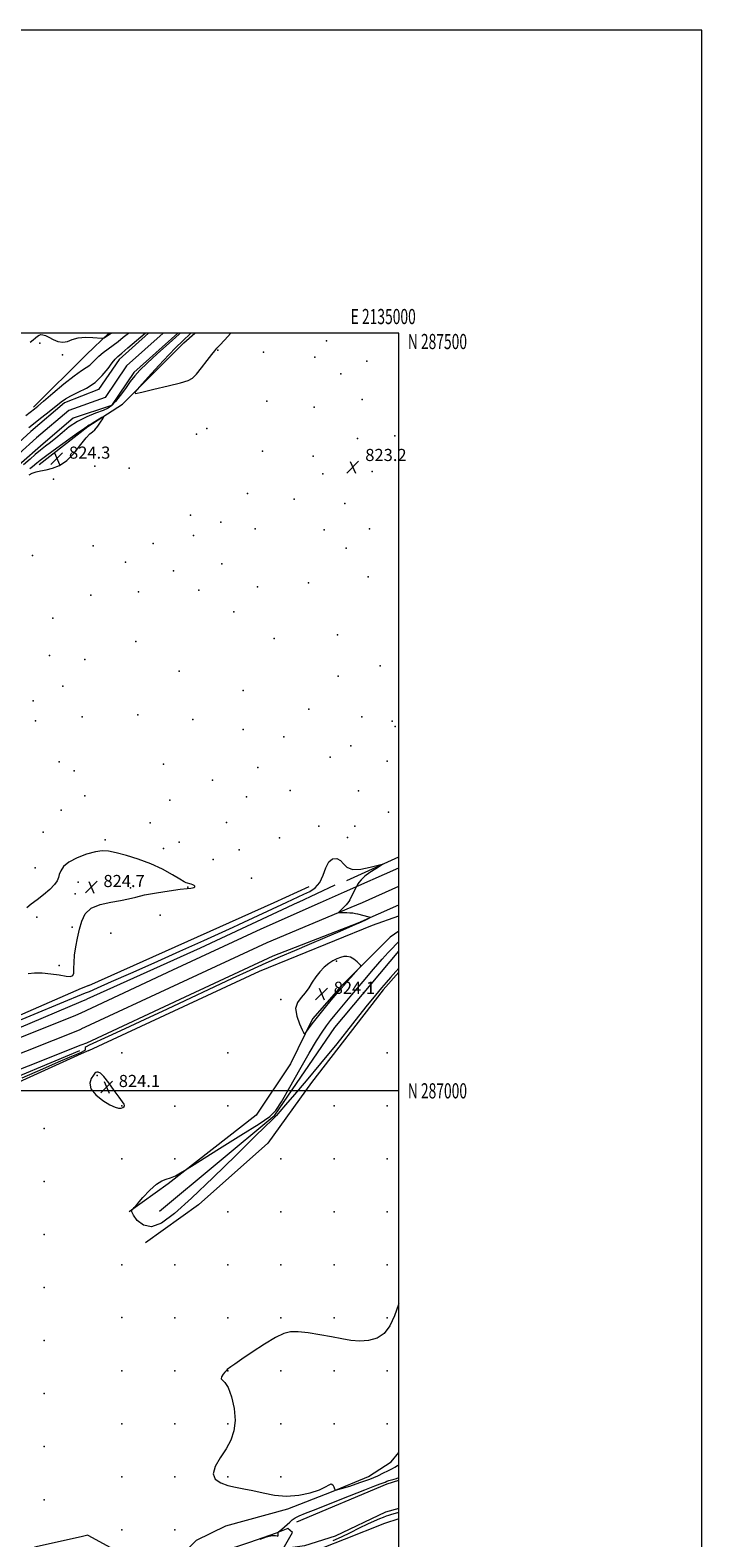
# Model space of a CAD drawing. Extents: x 2132300 to 2135200, y 284800 to 287700.
# Drawn here: x 2134757 to 2135200, y 286705 to 287700 of the extents above; entities that cross this region are included whole.
import ezdxf
from ezdxf.enums import TextEntityAlignment as Align

# ---------------------------------------------------------------- set-up
doc = ezdxf.new("R2010")
doc.units = 0
doc.header["$MEASUREMENT"] = 0
for name, color, linetype, lineweight in [('BREAKLINE DTM HARD', 7, 'Continuous', 0), ('CONTOUR INDEX', 41, 'Continuous', 13), ('CONTOUR INTERMEDIATE', 44, 'Continuous', 0), ('CONTOUR INTERMEDIATE DEPRESSION', 44, 'Continuous', 0), ('GRID LINE', 7, 'Continuous', 0), ('GRID TEXT', 7, 'Continuous', 0), ('SPOT ELEVATION', 7, 'Continuous', 0), ('SPOT ELEVATION DTM', 2, 'Continuous', 13), ('STREAM - RIVER CENTERLINE', 11, 'Continuous', 0), ('STREAM - RIVER DOUBLE LINE', 5, 'Continuous', 0)]:
    doc.layers.add(name, color=color, linetype=linetype, lineweight=lineweight)
doc.styles.add('Style-WORKING', font='WORKING.shx')

# ---------------------------------------------------------------- blocks, each defined once
blk = doc.blocks.new('SPOT')
at = {"layer": 'SPOT ELEVATION'}
for p, q in [((-3.90999999968335, -3.910000000032596), (3.820000000298023, 3.809999999997672)), ((-1.649999999906868, 3.769999999960419), (1.720000000204891, -3.930000000051223))]:
    blk.add_line(p, q, dxfattribs=at)

msp = doc.modelspace()

# ---------------------------------------------------------------- linework, layer by layer
at = {"layer": 'BREAKLINE DTM HARD', "extrusion": (-0.5911540707139146, 0.5795019105470554, 0.5609941179287719), "elevation": -1094930.55070324, "flags": 128}
msp.add_lwpolyline([(-1699675.417224576, 743004.6227315404), (-1699724.585727692, 743005.722004612), (-1699744.984232698, 743006.9360369605)], dxfattribs=at)
at = {"layer": 'BREAKLINE DTM HARD', "extrusion": (-0.006042052925572643, -0.002758274803730024, 0.9999779425150096), "elevation": -12869.78168487353, "flags": 128}
msp.add_lwpolyline([(2134931.754885855, 287104.2937637286), (2134965.995771374, 287119.92482319)], dxfattribs=at)
at = {"layer": 'BREAKLINE DTM HARD', "extrusion": (-0.01333536437440094, -0.005897575135361306, 0.9998936876811078), "elevation": -29342.12195700203, "flags": 128}
msp.add_lwpolyline([(2134785.302667685, 286963.3731673768), (2134821.117097978, 286979.2104428004)], dxfattribs=at)
at = {"layer": 'BREAKLINE DTM HARD', "extrusion": (0.001797253793104795, 0.000805157288408622, 0.9999980607983918), "elevation": 4891.377850749636, "flags": 128}
msp.add_lwpolyline([(2134912.902455538, 287120.5247384851), (2134936.072507979, 287130.9047418498)], dxfattribs=at)
at = {"layer": 'BREAKLINE DTM HARD', "flags": 128}
for points, elevation in [([(2134957.96, 287135.77), (2134933.58, 287124.38)], 820.8000000000001), ([(2134786.97, 287049.86), (2134790.61, 287051.56)], 821.41)]:
    msp.add_lwpolyline(points, dxfattribs=dict(at, elevation=elevation))
at = {"layer": 'BREAKLINE DTM HARD', "extrusion": (-0.006884763925225277, -0.003087632676389199, 0.9999715328698862), "elevation": -14763.43421892639, "flags": 128}
msp.add_lwpolyline([(2134903.528179568, 287080.1643772146), (2134919.24870202, 287087.2144108204)], dxfattribs=at)
at = {"layer": 'BREAKLINE DTM HARD', "extrusion": (-0.01332666437341245, -0.005893607238990573, 0.9998938270688499), "elevation": -29322.20547440742, "flags": 128}
msp.add_lwpolyline([(2134797.44637713, 286956.560142399), (2134821.359331302, 286967.1343260457)], dxfattribs=at)
at = {"layer": 'BREAKLINE DTM HARD', "extrusion": (-0.2003591511920489, 0.4303246374399675, 0.8801573251105523), "elevation": -303476.5113108127, "flags": 128}
msp.add_lwpolyline([(-2056463.537053004, 564437.7311853834), (-2056530.123324334, 564437.601444832), (-2056594.527688547, 564437.7311853834), (-2056637.373184156, 564438.4263875189)], dxfattribs=at)
at = {"layer": 'BREAKLINE DTM HARD', "extrusion": (-0.1297752124368028, 0.2777086276747761, 0.951859397364955), "elevation": -196543.2566271698, "flags": 128}
msp.add_lwpolyline([(-2055723.360483026, 612988.2864396684), (-2055652.121187689, 612988.2864396684), (-2055570.057214816, 612987.1120222752)], dxfattribs=at)
at = {"layer": 'BREAKLINE DTM HARD', "extrusion": (0.001770766577125668, 0.0007932177045951762, 0.9999981175939295), "elevation": 4831.401704655227, "flags": 128}
msp.add_lwpolyline([(2134790.724873994, 287065.8479567455), (2134913.015142667, 287120.6279739792)], dxfattribs=at)
at = {"layer": 'BREAKLINE DTM HARD', "extrusion": (-0.01366740484561406, -0.006051643834910856, 0.9998882835855623), "elevation": -30095.05881777694, "flags": 128}
msp.add_lwpolyline([(2134780.555255177, 286944.2697638744), (2134787.89620969, 286947.5198233874)], dxfattribs=at)
at = {"layer": 'BREAKLINE DTM HARD', "extrusion": (-0.01336857026301654, -0.005914003228304107, 0.9998931472387129), "elevation": -29417.73274988865, "flags": 128}
msp.add_lwpolyline([(2134793.48242644, 286941.8914360442), (2134820.195747941, 286953.7076426845)], dxfattribs=at)
at = {"layer": 'BREAKLINE DTM HARD', "extrusion": (-0.0809107481871631, 0.1738192911422757, 0.981448065286488), "elevation": -122027.9209804846, "flags": 128}
msp.add_lwpolyline([(-2056518.125435586, 628940.7331601856), (-2056589.239605776, 628940.621170121), (-2056653.478449959, 628940.7331601856), (-2056713.512371166, 628943.1323901742)], dxfattribs=at)
at = {"layer": 'BREAKLINE DTM HARD', "extrusion": (-0.006856153435288578, -0.00297425800756918, 0.9999720730847318), "elevation": -14666.85773041222, "flags": 128}
msp.add_lwpolyline([(2134750.999832233, 287027.2365354619), (2134746.089673391, 287025.1065260406)], dxfattribs=at)
at = {"layer": 'BREAKLINE DTM HARD', "extrusion": (-0.002362067434077216, -0.001000095403843278, 0.9999967102178987), "elevation": -4509.17844763947, "flags": 128}
msp.add_lwpolyline([(2134786.602512258, 287054.5939460796), (2134790.192525864, 287056.1139468398)], dxfattribs=at)
at = {"layer": 'BREAKLINE DTM HARD', "extrusion": (-0.004836906818856716, -0.001923923720665697, 0.9999864513331882), "elevation": -10056.62877990892, "flags": 128}
msp.add_lwpolyline([(2134769.600330137, 287011.5029978573), (2134773.170385113, 287012.9230004853)], dxfattribs=at)
at = {"layer": 'BREAKLINE DTM HARD', "extrusion": (0.006725027540331036, 0.003055590606560146, 0.9999727183131683), "elevation": 16056.37209820247, "flags": 128}
msp.add_lwpolyline([(2134741.721498523, 286978.8880117834), (2134736.791341005, 286976.6480013263)], dxfattribs=at)
at = {"layer": 'BREAKLINE DTM HARD', "extrusion": (-0.0700354958670256, 0.1559006246092234, 0.9852867727545692), "elevation": -104012.8566546028, "flags": 128}
msp.add_lwpolyline([(-2064941.395006417, 604435.7184687449), (-2065006.081305756, 604437.2397438282), (-2065014.048830067, 604438.2110194582)], dxfattribs=at)
at = {"layer": 'BREAKLINE DTM HARD', "extrusion": (0.002105179813566885, 0.0004750627012916423, 0.9999976712639798), "elevation": 5453.049013630922, "flags": 128}
msp.add_lwpolyline([(2134788.49754697, 286704.1718121611), (2134783.977535934, 286703.151812046)], dxfattribs=at)
at = {"layer": 'BREAKLINE DTM HARD'}
for points in [[(2134762.76, 287413.43, 824.6700000000001), (2134795, 287438.45, 824.11), (2134817.85, 287453.08, 823.88), (2134858.24, 287493.54, 824.62), (2134865.423, 287500, 824.679)], [(2134795.53, 287026.61, 822.8000000000001), (2134908.1, 287078.95, 822.95), (2134982.63, 287109.22, 823.16), (2135000, 287115.482, 823.1239999999999)], [(2134794.17, 287031.74, 821.41), (2134859.15, 287062.08, 821.33), (2134917.28, 287089.03, 821.41), (2134973.29, 287110.85, 821.87)], [(2135000, 287105.322, 823.4860000000001), (2134994.46, 287101.45, 823.6700000000001), (2134962.06, 287069.1, 824.23), (2134943.03, 287047.53, 824.38), (2134928.62, 287017.73, 823.3100000000001), (2134905.99, 286983.83, 822.64), (2134847.89, 286938.65, 821.82), (2134822.19, 286920.17, 822.02)], [(2134842.23, 286920.67, 820.89), (2134918.32, 286983.83, 821.9200000000001), (2134957.93, 287041.87, 820.74), (2135000, 287092.12, 820.694)], [(2135000, 287078.347, 822.2950000000001), (2134989.8, 287066.56, 822.34), (2134942.48, 287005.44, 822.44), (2134913.68, 286965.38, 822.59), (2134867.92, 286924.82, 822.7), (2134832.96, 286899.66, 822.34)], [(2134790.62, 287067.46, 823.4300000000001), (2134733.92, 287042.87, 823), (2134670.65, 287017.16, 822.6700000000001), (2134596.86, 286990.27, 822.61), (2134552.21, 286977.23, 822.82), (2134529.69, 286977.32, 823.23), (2134505.32, 286976.55, 823.02)], [(2134501.11, 286967.61, 821.1), (2134545.29, 286970.52, 820.69), (2134598.22, 286982.44, 820.1800000000001), (2134683.72, 287013.63, 820.09), (2134790.62, 287058.96, 820.4300000000001)], [(2134489.74, 286952.4, 823.33), (2134499.38, 286952.15, 823.54), (2134527.84, 286956.69, 822.64), (2134589.47, 286973.87, 821.35), (2134656.66, 286998.86, 820.94), (2134713.67, 287020.72, 820.98), (2134786.97, 287049.86, 821.41)], [(2134489.49, 286942.65, 823.53), (2134500.03, 286942.38, 823.74), (2134529.92, 286947.15, 822.84), (2134592.48, 286964.59, 821.5500000000001), (2134660.1, 286989.74, 821.14), (2134717.22, 287011.64, 821.1800000000001), (2134790.57, 287040.8, 821.61)], [(2134489.24, 286932.9, 823.33), (2134500.68, 286932.61, 823.54), (2134532, 286937.61, 822.64), (2134595.49, 286955.31, 821.35), (2134663.54, 286980.62, 820.94), (2134720.77, 287002.56, 820.98), (2134790.6, 287030.32, 821.39)], [(2134489.61, 286919.51, 820.77), (2134537.99, 286931.77, 820.95), (2134595.99, 286950.59, 820.4), (2134659.9, 286974.86, 820.0500000000001), (2134728.53, 287001.06, 820.24), (2134789.74, 287026.53, 820.48)], [(2134790.6, 287024.37, 822.84), (2134708.49, 286987.13, 823.4300000000001), (2134641.69, 286962.61, 822.74), (2134586.2, 286941.77, 822.74), (2134531.91, 286923.83, 822.78), (2134489.71, 286912.89, 821.88)], [(2134794.96, 286706.73, 822.72), (2134812.34, 286697.39, 821.8000000000001), (2134828.67, 286687.2, 820.9300000000001), (2134841.39, 286686.13, 820.87), (2134855.18, 286692.06, 822.47), (2134866.64, 286703.5, 823.96), (2134885.95, 286712.82, 823.3100000000001), (2134926.89, 286724.24, 823.73), (2134955.74, 286735.25, 823.9), (2134980.14, 286745.42, 824.99), (2134994.99, 286755.16, 825.37), (2135000, 286761.243, 825.796)], [(2135000, 286724.458, 820.704), (2134991.37, 286721.87, 820.6800000000001), (2134958.06, 286705.99, 821.33), (2134937.91, 286699.64, 822.28), (2134923.7, 286697.74, 821.77), (2134929.86, 286708.55, 821.33), (2134926.89, 286711.1, 821.5), (2134919.25, 286708.13, 822.09), (2134901.64, 286701.99, 822.09), (2134882.13, 286695.43, 822.5500000000001), (2134875.13, 286691.19, 822.02), (2134869.4, 286687.59, 820.4300000000001)], [(2134790.44, 286705.71, 822.73), (2134759.74, 286698.79, 822.82)]]:
    msp.add_polyline3d(points, dxfattribs=at)
at = {"layer": 'CONTOUR INDEX', "elevation": 820, "flags": 128}
msp.add_lwpolyline([(2134956.802, 286703.326), (2134962.186, 286705.741), (2134968.142, 286708.607), (2134974.166, 286711.59), (2134979.639, 286714.264), (2134984.073, 286716.299), (2134987.495, 286717.742), (2134990.061, 286718.736), (2134991.954, 286719.418), (2134993.456, 286719.914), (2134994.875, 286720.346), (2135000, 286721.855)], dxfattribs=at)
at = {"layer": 'CONTOUR INTERMEDIATE', "flags": 128}
for points, elevation in [([(2134855.814, 287500), (2134855.182, 287499.425), (2134848.524, 287493.399), (2134840.958, 287486.513), (2134834.148, 287480.215), (2134829.317, 287475.537), (2134825.915, 287471.848), (2134822.951, 287468.105), (2134819.674, 287463.588), (2134816.296, 287458.877), (2134813.273, 287454.875), (2134810.84, 287452.222), (2134808.351, 287450.493), (2134804.943, 287448.999), (2134800.031, 287447.152), (2134794.158, 287444.766), (2134788.145, 287441.757), (2134782.676, 287438.141), (2134777.881, 287434.318), (2134773.751, 287430.791), (2134770.221, 287427.903), (2134767.002, 287425.379), (2134763.75, 287422.79), (2134760.263, 287419.861), (2134756.908, 287416.946), (2134752.485, 287413.058)], 822), ([(2134753.993, 287445.675), (2134759.668, 287450.131), (2134761.838, 287451.924), (2134765.674, 287455.176), (2134771.831, 287460.419), (2134779.099, 287466.5), (2134785.799, 287471.842), (2134790.64, 287475.285), (2134793.874, 287477.322), (2134796.137, 287478.859), (2134798.02, 287480.633), (2134799.916, 287482.691), (2134802.17, 287484.912), (2134805.023, 287487.198), (2134811.685, 287492.017), (2134814.994, 287494.605), (2134818.312, 287497.302), (2134821.712, 287500)], 824), ([(2134755.905, 287437.675), (2134764.55, 287444.502), (2134769.379, 287448.336), (2134777.259, 287454.639), (2134780.235, 287456.748), (2134783.78, 287458.717), (2134788.587, 287460.982), (2134794.147, 287463.823), (2134799.65, 287467.486), (2134804.408, 287472.017), (2134808.232, 287476.669), (2134811.058, 287480.499), (2134812.986, 287482.907), (2134814.781, 287484.66), (2134817.374, 287486.869), (2134821.349, 287490.289), (2134829.888, 287497.675), (2134832.649, 287500)], 822), ([(2134756.836, 287494.013), (2134758.835, 287495.67), (2134760.406, 287496.937), (2134761.637, 287497.963), (2134762.71, 287498.707), (2134763.835, 287499.081), (2134765.207, 287499.005), (2134766.962, 287498.448), (2134769.222, 287497.389), (2134772.04, 287495.917), (2134775.19, 287494.572), (2134778.376, 287494.001), (2134781.428, 287494.618), (2134784.679, 287495.875), (2134788.589, 287496.991), (2134793.367, 287497.374), (2134798.217, 287497.208), (2134804.251, 287496.67), (2134805.209, 287496.702), (2134805.785, 287496.989), (2134807.639, 287498.194), (2134808.587, 287498.832), (2134810.221, 287500)], 826), ([(2134862.988, 287500), (2134862.898, 287499.917), (2134857.377, 287494.809), (2134853.081, 287490.666), (2134848.258, 287485.675), (2134841.741, 287478.66), (2134834.713, 287470.984), (2134828.946, 287464.645), (2134825.977, 287461.178), (2134826.412, 287460.263), (2134830.622, 287461.115), (2134838.476, 287462.98), (2134847.819, 287465.226), (2134855.993, 287467.25), (2134861.066, 287468.705), (2134864.016, 287470.269), (2134866.549, 287472.876), (2134869.931, 287477.076), (2134873.658, 287481.897), (2134876.789, 287485.985), (2134878.707, 287488.421), (2134880.099, 287490.033), (2134881.98, 287492.083), (2134885.045, 287495.448), (2134889.229, 287500)], 824), ([(2134756.262, 287406.563), (2134758.287, 287407.624), (2134760.777, 287408.449), (2134763.799, 287409.154), (2134767.418, 287409.89), (2134771.651, 287410.889), (2134776.312, 287412.7), (2134781.164, 287415.952), (2134785.945, 287420.917), (2134790.287, 287426.439), (2134793.8, 287431.006), (2134796.246, 287433.563), (2134798.006, 287434.898), (2134799.617, 287436.259), (2134801.463, 287438.546), (2134803.312, 287441.27), (2134804.78, 287443.597), (2134805.524, 287444.859), (2134805.379, 287445.062), (2134804.217, 287444.378), (2134799.472, 287441.432), (2134797.191, 287440.044), (2134795.758, 287439.213), (2134794.643, 287438.622), (2134794.171, 287438.3), (2134792.614, 287437.163), (2134788.851, 287434.433), (2134774.565, 287424.132), (2134767.77, 287419.196), (2134763.514, 287416.031), (2134761.226, 287414.24), (2134758.302, 287411.791), (2134756.636, 287410.417)], 824), ([(2134742.627, 287043.592), (2134793.467, 287064.592), (2134795.948, 287065.659), (2134801.315, 287067.991), (2134810.596, 287072.048), (2134823.333, 287077.658), (2134838.7, 287084.496), (2134855.553, 287092.078), (2134871.484, 287099.295), (2134890.695, 287108.033), (2134894.573, 287109.814), (2134926.109, 287124.54), (2134937.414, 287129.706), (2134941.313, 287131.619), (2134944.925, 287134.063), (2134947.922, 287137.534), (2134950.123, 287142.233), (2134951.931, 287147.195), (2134953.896, 287151.159), (2134956.396, 287153.145), (2134959.119, 287153.288), (2134961.58, 287152.001), (2134963.551, 287149.787), (2134965.817, 287147.517), (2134969.421, 287146.149), (2134974.945, 287146.342), (2134981.146, 287147.532), (2134989.109, 287149.574), (2134989.534, 287149.48), (2134987.958, 287148.492), (2134984.846, 287146.614), (2134981.065, 287144.182), (2134977.582, 287141.62), (2134975.154, 287139.302), (2134973.692, 287137.405), (2134972.9, 287136.06), (2134972.2, 287134.754), (2134968.299, 287127.11), (2134967.719, 287126.039), (2134967.008, 287124.894), (2134966.195, 287123.807), (2134965.267, 287122.74), (2134964.203, 287121.61), (2134960.529, 287117.819), (2134960.479, 287117.642), (2134960.802, 287117.63), (2134961.47, 287117.655), (2134962.51, 287117.678), (2134963.961, 287117.681), (2134965.815, 287117.647), (2134967.861, 287117.553), (2134969.839, 287117.373), (2134971.525, 287117.101), (2134972.84, 287116.799), (2134980.256, 287114.765), (2134981.032, 287114.518), (2134981.024, 287114.273), (2134980.223, 287113.82), (2134978.499, 287112.939), (2134975.214, 287111.369), (2134969.61, 287108.838), (2134961.28, 287105.214), (2134951.243, 287100.925), (2134940.874, 287096.534), (2134931.204, 287092.453), (2134921.902, 287088.481), (2134912.293, 287084.261), (2134901.78, 287079.486), (2134890.062, 287074.047), (2134847.158, 287053.92), (2134832.459, 287047.046), (2134819.241, 287040.894), (2134808.284, 287035.82), (2134795.742, 287030.038), (2134793.749, 287029.03), (2134793.202, 287028.501), (2134793.114, 287027.945), (2134793.084, 287027.319), (2134792.86, 287026.697), (2134792.152, 287026.093), (2134790.534, 287025.286), (2134787.543, 287023.996), (2134782.691, 287021.94), (2134775.381, 287018.814), (2134764.992, 287014.312), (2134751.355, 287008.343)], 822), ([(2134832.327, 287129.251), (2134840.125, 287130.679), (2134848.571, 287132.007), (2134855.785, 287133.016), (2134860.36, 287133.566), (2134862.794, 287133.812), (2134864.059, 287133.988), (2134864.942, 287134.276), (2134865.484, 287134.672), (2134865.542, 287135.124), (2134865.037, 287135.582), (2134864.151, 287136.009), (2134863.13, 287136.373), (2134862.181, 287136.651), (2134860.62, 287137.042), (2134859.879, 287137.292), (2134858.466, 287138.015), (2134855.596, 287139.691), (2134850.708, 287142.599), (2134844.136, 287146.227), (2134836.438, 287149.864), (2134828.228, 287152.924), (2134820.329, 287155.308), (2134813.621, 287157.042), (2134808.628, 287158.118), (2134804.462, 287158.408), (2134799.878, 287157.752), (2134794.053, 287156.078), (2134787.834, 287153.658), (2134782.487, 287150.851), (2134778.972, 287147.983), (2134777.018, 287145.247), (2134776.048, 287142.802), (2134775.469, 287140.71), (2134774.635, 287138.632), (2134772.882, 287136.133), (2134769.769, 287132.937), (2134765.742, 287129.402), (2134761.47, 287126.049), (2134757.596, 287123.245), (2134754.668, 287120.757)], 824), ([(2134755.551, 287077.435), (2134759.653, 287077.783), (2134764.698, 287077.843), (2134770.406, 287077.304), (2134776.007, 287076.449), (2134780.606, 287075.711), (2134783.54, 287075.491), (2134785.063, 287076.078), (2134785.658, 287077.731), (2134785.787, 287080.627), (2134785.826, 287084.624), (2134786.126, 287089.498), (2134786.943, 287095.006), (2134788.144, 287100.83), (2134789.499, 287106.634), (2134790.959, 287112.077), (2134793.195, 287116.814), (2134797.058, 287120.493), (2134803.015, 287122.909), (2134809.999, 287124.421), (2134816.56, 287125.533), (2134821.733, 287126.663), (2134826.5, 287127.901), (2134832.327, 287129.251)], 824), ([(2134953.854, 287083.987), (2134950.922, 287081.555), (2134947.996, 287078.594), (2134945.305, 287075.24), (2134942.985, 287071.648), (2134940.786, 287068.032), (2134938.366, 287064.624), (2134935.589, 287061.521), (2134933.164, 287058.281), (2134932.007, 287054.327), (2134932.704, 287049.37), (2134934.519, 287044.268), (2134936.382, 287040.166), (2134937.5, 287037.962), (2134938.185, 287037.56), (2134939.025, 287038.612), (2134940.531, 287040.835), (2134942.922, 287044.182), (2134946.34, 287048.668), (2134950.75, 287054.135), (2134955.405, 287059.738), (2134962.037, 287067.612), (2134963.925, 287069.814), (2134965.878, 287072.014), (2134968.474, 287074.874), (2134973.561, 287080.422), (2134974.786, 287081.849), (2134974.93, 287082.669), (2134974.119, 287083.585), (2134972.51, 287085.087), (2134970.397, 287086.809), (2134968.107, 287088.175), (2134965.896, 287088.74), (2134963.733, 287088.603), (2134961.514, 287087.996), (2134959.15, 287087.088), (2134956.603, 287085.8), (2134953.854, 287083.987)], 824), ([(2134816.853, 286988.666), (2134818.072, 286989.042), (2134818.876, 286989.6), (2134819.165, 286990.296), (2134818.827, 286991.196), (2134817.685, 286992.799), (2134815.546, 286995.714), (2134812.376, 287000.216), (2134808.779, 287005.241), (2134805.519, 287009.392), (2134803.188, 287011.633), (2134801.696, 287012.368), (2134800.784, 287012.363), (2134800.179, 287012.194), (2134799.554, 287011.669), (2134798.568, 287010.408), (2134797.136, 287008.135), (2134796.203, 287005.008), (2134796.97, 287001.289), (2134800.192, 286997.299), (2134804.847, 286993.573), (2134809.47, 286990.705), (2134812.905, 286989.12), (2134815.235, 286988.576), (2134816.853, 286988.666)], 824), ([(2135000, 286859.44), (2134999.855, 286858.996), (2134997.194, 286851.447), (2134994.228, 286844.952), (2134990.499, 286839.952), (2134985.703, 286836.758), (2134980.151, 286835.147), (2134974.308, 286834.764), (2134968.49, 286835.265), (2134962.418, 286836.344), (2134955.664, 286837.706), (2134948.047, 286839.069), (2134940.371, 286840.205), (2134933.69, 286840.903), (2134928.632, 286840.908), (2134924.135, 286839.801), (2134918.712, 286837.122), (2134911.412, 286832.699), (2134903.431, 286827.518), (2134896.497, 286822.85), (2134891.919, 286819.676), (2134889.319, 286817.798), (2134886.95, 286816), (2134886.143, 286815.297), (2134885.24, 286814.321), (2134884.129, 286812.898), (2134883.195, 286811.326), (2134882.947, 286810.023), (2134883.75, 286809.121), (2134885.383, 286807.608), (2134887.484, 286804.19), (2134889.655, 286798.043), (2134891.369, 286790.243), (2134892.064, 286782.34), (2134891.317, 286775.523), (2134889.244, 286769.545), (2134886.095, 286763.799), (2134882.304, 286757.877), (2134879.029, 286752.179), (2134877.61, 286747.303), (2134878.992, 286743.699), (2134882.553, 286741.218), (2134887.277, 286739.559), (2134892.354, 286738.413), (2134897.801, 286737.429), (2134903.845, 286736.249), (2134910.642, 286734.682), (2134918.09, 286733.222), (2134926.018, 286732.531), (2134934.138, 286733.082), (2134941.687, 286734.588), (2134947.783, 286736.568), (2134951.804, 286738.548), (2134954.166, 286740.054), (2134955.547, 286740.617), (2134956.515, 286739.965), (2134957.206, 286738.613), (2134957.65, 286737.275), (2134958.039, 286736.555), (2134959.228, 286736.614), (2134962.238, 286737.501), (2134967.666, 286739.199), (2134974.431, 286741.412), (2134981.03, 286743.779), (2134986.255, 286745.974), (2134990.079, 286747.831), (2134992.769, 286749.219), (2134994.618, 286750.093), (2134996.017, 286750.738), (2134997.381, 286751.524), (2134999.241, 286752.744), (2135000, 286753.12)], 824), ([(2134908.601, 286704.217), (2134912.851, 286705.566), (2134916.538, 286706.479), (2134918.797, 286706.617), (2134919.868, 286706.333), (2134920.268, 286706.152), (2134920.433, 286706.462), (2134920.491, 286707.097), (2134920.49, 286707.752), (2134920.472, 286708.185), (2134920.431, 286708.516), (2134920.46, 286708.597), (2134920.736, 286708.85), (2134922.878, 286710.667), (2134924.647, 286712.201), (2134926.468, 286713.851), (2134928.109, 286715.413), (2134929.745, 286716.846), (2134931.655, 286718.153), (2134934.255, 286719.433), (2134938.529, 286721.175), (2134945.6, 286723.965), (2134955.954, 286728.105), (2134967.526, 286732.746), (2134977.613, 286736.757), (2134984.172, 286739.285), (2134987.785, 286740.612), (2134989.694, 286741.301), (2134990.987, 286741.827), (2134992.136, 286742.312), (2134993.457, 286742.792), (2134995.152, 286743.287), (2134996.962, 286743.776), (2134998.513, 286744.22), (2135000, 286744.736)], 822)]:
    msp.add_lwpolyline(points, dxfattribs=dict(at, elevation=elevation))
at = {"layer": 'CONTOUR INTERMEDIATE DEPRESSION', "elevation": 822, "flags": 128}
msp.add_lwpolyline([(2135000, 287080.881), (2134998.018, 287078.665), (2134994.656, 287074.882), (2134991.776, 287071.593), (2134988.738, 287068.036), (2134984.616, 287063.039), (2134978.416, 287055.327), (2134969.553, 287044.174), (2134959.089, 287031.054), (2134948.497, 287017.991), (2134939.054, 287006.693), (2134931.255, 286997.604), (2134925.399, 286990.852), (2134921.607, 286986.418), (2134919.297, 286983.689), (2134917.709, 286981.907), (2134915.899, 286980.114), (2134912.191, 286976.567), (2134904.726, 286969.325), (2134892.465, 286957.308), (2134877.657, 286942.864), (2134863.37, 286929.204), (2134852.027, 286918.991), (2134843.457, 286912.708), (2134836.844, 286910.29), (2134831.535, 286911.389), (2134827.535, 286914.513), (2134825.012, 286917.887), (2134824.001, 286920.101), (2134824.004, 286921.229), (2134824.391, 286921.711), (2134824.756, 286922.05), (2134825.593, 286922.988), (2134827.618, 286925.329), (2134831.259, 286929.493), (2134835.781, 286934.365), (2134840.16, 286938.446), (2134843.641, 286940.663), (2134846.545, 286941.657), (2134849.463, 286942.494), (2134852.779, 286943.967), (2134856.051, 286945.771), (2134858.629, 286947.328), (2134860.394, 286948.418), (2134863.35, 286950.263), (2134881.858, 286961.857), (2134895.845, 286970.649), (2134907.893, 286978.278), (2134915.061, 286983.096), (2134919.043, 286987.014), (2134922.694, 286992.832), (2134928.154, 287002.433), (2134934.722, 287014.041), (2134940.988, 287024.958), (2134945.853, 287033.092), (2134949.48, 287038.751), (2134952.345, 287042.842), (2134954.985, 287046.309), (2134958.173, 287050.228), (2134969.167, 287063.408), (2134976.515, 287072.173), (2134983.49, 287080.398), (2134989.051, 287086.798), (2134993.164, 287091.377), (2134996.044, 287094.462), (2134997.955, 287096.427), (2134999.352, 287097.841), (2135000, 287098.532)], dxfattribs=at)
at = {"layer": 'GRID LINE', "flags": 128}
for points in [[(2132300, 284800), (2135200, 284800), (2135200, 287700), (2132300, 287700), (2132300, 284800)], [(2132500, 285000), (2135000, 285000), (2135000, 287500), (2132500, 287500), (2132500, 285000)], [(2135000, 287000), (2132500, 287000)]]:
    msp.add_lwpolyline(points, dxfattribs=at)
at = {"layer": 'SPOT ELEVATION DTM'}
for p in [(2134763.14, 287493.33, 825.71), (2134952.33, 287494.91, 822.85), (2134778.16, 287485.66, 825.76), (2134880.78, 287488.76, 823.95), (2134910.83, 287487.4, 823.07), (2134944.65, 287484.08, 822.9300000000001), (2134979.05, 287481.59, 823.35), (2134961.92, 287473.28, 823.3100000000001), (2134913.02, 287455.04, 822.96), (2134944.14, 287451.18, 822.9), (2134975.93, 287456.18, 823.1), (2134866.64, 287433.33, 823.13), (2134873.46, 287437.14, 823.14), (2134972.89, 287430.61, 822.96), (2134997.56, 287432.24, 823.12), (2134910.12, 287422.2, 822.8100000000001), (2134799.43, 287412.27, 823.34), (2134822.15, 287410.86, 823.37), (2134943.56, 287418.9, 822.82), (2134772.16, 287403.64, 822.95), (2134949.9, 287407.09, 822.94), (2134982.48, 287408.74, 823.12), (2134900.25, 287394.26, 822.72), (2134931.04, 287390.58, 822.91), (2134964.42, 287387.7, 823.11), (2134862.72, 287379.88, 822.5500000000001), (2134882.75, 287375.32, 822.64), (2134905.32, 287370.86, 822.82), (2134980.8, 287370.91, 823.33), (2134838.09, 287361.19, 822.29), (2134864.64, 287366.41, 822.57), (2134950.86, 287370.14, 823.1700000000001), (2134758.51, 287353.32, 822.35), (2134798.53, 287359.69, 822.39), (2134965.45, 287358.17, 823.32), (2134819.83, 287348.99, 822.48), (2134851.54, 287343.26, 822.66), (2134883.41, 287347.71, 822.9), (2134868.1, 287330.41, 822.9), (2134906.93, 287332.59, 823.21), (2134940.42, 287335.28, 823.39), (2134979.94, 287339.12, 823.4), (2134796.84, 287327.2, 822.16), (2134828.34, 287329.4, 822.76), (2134771.88, 287311.97, 822.29), (2134891.13, 287316.13, 823.3100000000001), (2134959.7, 287300.91, 823.4), (2134826.62, 287296.43, 822.9300000000001), (2134917.79, 287298.62, 823.48), (2134769.71, 287287.37, 822.6700000000001), (2134792.91, 287284.56, 822.85), (2134855.1, 287276.92, 823.53), (2134960.07, 287273.56, 823.4), (2134987.78, 287280.49, 823.4200000000001), (2134778.53, 287266.98, 823), (2134897.35, 287264.25, 823.3100000000001), (2134758.88, 287257.41, 822.74), (2134940.61, 287251.87, 823.3100000000001), (2134760.37, 287244.23, 823.13), (2134791.27, 287246.72, 823.4200000000001), (2134827.92, 287248.11, 822.95), (2134864.17, 287245.12, 823.2), (2134975.64, 287246.86, 823.39), (2134995.72, 287244, 823.41), (2134897.29, 287238.38, 823.21), (2134924.12, 287233.58, 823.19), (2134997.6, 287240.39, 823.41), (2134968.49, 287227.76, 823.3100000000001), (2134775.93, 287217.15, 822.7), (2134785.82, 287211.24, 822.83), (2134844.76, 287215.55, 823.13), (2134907.07, 287213.45, 823.19), (2134954.9, 287220.15, 823.29), (2134992.39, 287217.55, 823.37), (2134877.1, 287205.07, 823.19), (2134793, 287194.72, 823.22), (2134849.02, 287191.84, 823.3000000000001), (2134899.65, 287194.09, 823.2), (2134928.36, 287198.1, 822.99), (2134973.42, 287198, 823.5), (2134777.28, 287185.28, 823.52), (2134993.38, 287183.87, 823.04), (2134835.99, 287176.77, 823.41), (2134886.32, 287177.02, 823.1800000000001), (2134947.37, 287174.57, 823.28), (2134970.97, 287174.76, 822.96), (2134765.41, 287170.7, 822.91), (2134806.43, 287165.71, 823.79), (2134855.25, 287164.12, 823.5), (2134921.26, 287166.96, 823.11), (2134966.33, 287167.14, 822.9200000000001), (2134844.89, 287159.99, 823.65), (2134877.7, 287152.63, 823.63), (2134894.7, 287159.04, 823.47), (2134760.09, 287147.22, 823.15), (2134788.44, 287137.81, 824.72), (2134823.17, 287134.06, 824.65), (2134860.97, 287134.34, 824.0500000000001), (2134902.88, 287140.27, 823.6700000000001), (2134786.67, 287130.04, 824.64), (2134761.19, 287114.54, 824.4), (2134842.73, 287115.89, 822.28), (2134784.51, 287107.96, 824.4), (2134810.02, 287104.01, 822.4), (2134775.9, 287082.71, 824.6), (2134959.02, 287085.62, 824.11), (2134922.33, 287060.17, 823.83), (2134817.33, 287025.17, 823.15), (2134887.33, 287025.17, 823.76), (2134992.33, 287025.17, 823.02), (2134801.02, 287010.18, 824.1800000000001), (2134817.33, 286990.17, 824.07), (2134852.33, 286989.96, 823.1800000000001), (2134887.33, 286990.17, 822.39), (2134957.33, 286990.17, 822.9), (2134992.33, 286990.17, 822.62), (2134766.02, 286975.18, 823.4300000000001), (2134817.33, 286955.17, 822.74), (2134852.33, 286955.17, 823.02), (2134922.33, 286955.17, 822.87), (2134957.33, 286955.17, 823.0600000000001), (2134992.33, 286955.17, 823.6700000000001), (2134766.02, 286940.18, 823.11), (2134887.33, 286920.17, 823.3000000000001), (2134922.33, 286920.17, 823.19), (2134957.33, 286920.17, 823.37), (2134992.33, 286920.17, 823.44), (2134766.02, 286905.18, 822.11), (2134817.33, 286885.17, 822.86), (2134852.33, 286885.17, 823.26), (2134887.33, 286885.17, 822.86), (2134922.33, 286885.17, 822.95), (2134957.33, 286885.17, 823.33), (2134992.33, 286885.17, 823.28), (2134766.02, 286870.18, 823.11), (2134817.33, 286850.38, 822.9200000000001), (2134852.33, 286850.17, 823), (2134887.33, 286850.17, 823.0600000000001), (2134922.33, 286850.17, 823.82), (2134957.33, 286850.17, 823.6800000000001), (2134992.33, 286850.17, 823.79), (2134766.02, 286835.18, 822.85), (2134817.33, 286815.17, 822.95), (2134852.33, 286815.17, 823.37), (2134887.33, 286815.17, 824.03), (2134922.33, 286815.17, 824.45), (2134957.33, 286815.17, 824.58), (2134992.33, 286815.17, 824.35), (2134766.02, 286800.18, 823.1800000000001), (2134817.33, 286780.17, 823.57), (2134852.33, 286780.17, 823.86), (2134887.33, 286780.17, 823.86), (2134922.33, 286780.17, 824.5500000000001), (2134957.33, 286780.17, 824.5), (2134992.33, 286780.17, 824.61), (2134766.02, 286765.18, 823.91), (2134817.33, 286745.17, 823.9200000000001), (2134852.33, 286745.17, 823.76), (2134887.33, 286745.17, 824.1700000000001), (2134922.33, 286745.17, 824.65), (2134766.02, 286729.98, 823.9), (2134817.33, 286710.17, 822.64), (2134852.33, 286710.17, 822.91)]:
    msp.add_point(p, dxfattribs=at)
at = {"layer": 'STREAM - RIVER CENTERLINE'}
msp.add_polyline3d([(2134844.623, 287500, 821.5880000000001), (2134820.4, 287478.42, 821.51), (2134806.34, 287457.67, 820.83), (2134782.41, 287448.93, 821.51), (2134761.108, 287430.848, 820.8919999999999), (2134749.45, 287420.35, 820.89)], dxfattribs=at)
at = {"layer": 'STREAM - RIVER DOUBLE LINE', "extrusion": (-0.0003828108555302642, -8.13431973791972e-05, 0.9999999234195637), "elevation": -21.79841196247935, "flags": 128}
msp.add_lwpolyline([(2135000.157019594, 286717.4781754648), (2134990.817017982, 286714.5591752772), (2134964.087016112, 286703.9791753312), (2134937.357014243, 286693.3891753851), (2134912.537012233, 286687.2591753648)], dxfattribs=at)
at = {"layer": 'STREAM - RIVER DOUBLE LINE'}
for points in [[(2134834.866, 287500, 821.571), (2134815.48, 287482.73, 821.51), (2134802.01, 287462.86, 821.51), (2134779.54, 287454.03, 821.51), (2134757.359, 287435.213, 821.24), (2134749.44, 287427.96, 821.24)], [(2134854.401, 287500, 821.605), (2134825.33, 287474.1, 821.51), (2134810.55, 287452.29, 821.51), (2134785.29, 287443.83, 821.51), (2134765.474, 287427.016, 821.2489999999999), (2134749.46, 287412.88, 821.24)]]:
    msp.add_polyline3d(points, dxfattribs=at)

# ---------------------------------------------------------------- block references
at = {"layer": 'SPOT ELEVATION'}
for p in [(2134774.491, 287417.201, 824.3410000000001), (2134969.71, 287411.64, 823.2), (2134797.203, 287134.479, 824.677), (2134949.136, 287063.994, 824.143), (2134807.324, 287002.494, 824.1360000000001)]:
    msp.add_blockref('SPOT', p, dxfattribs=at)

# ---------------------------------------------------------------- texts
at = {"layer": 'GRID TEXT', "style": 'Style-WORKING', "width": 0.67}
msp.add_text('E 2135000', height=10, dxfattribs=at).set_placement((2134989.810416667, 287506), align=Align.CENTER)
msp.add_text('N 287500', height=10, dxfattribs=at).set_placement((2135006, 287499.5), align=Align.TOP_LEFT)
msp.add_text('N 287000', height=10, dxfattribs=at).set_placement((2135006, 287000), align=Align.MIDDLE_LEFT)
at = {"layer": 'SPOT ELEVATION', "style": 'Style-WORKING'}
for s, height, p in [('824.3', 8.000000000000002, (2134782.491, 287417.201, 824.3410000000001)), ('823.2', 7.999979858398439, (2134977.96, 287415.64, 823.2)), ('824.7', 8.000000000000002, (2134805.203, 287134.479, 824.677)), ('824.1', 8.000000000000002, (2134957.136, 287063.994, 824.143)), ('824.1', 8.000000000000002, (2134815.324, 287002.494, 824.1360000000001))]:
    msp.add_text(s, height=height, dxfattribs=at).set_placement(p)

doc.saveas('drawing.dxf')
